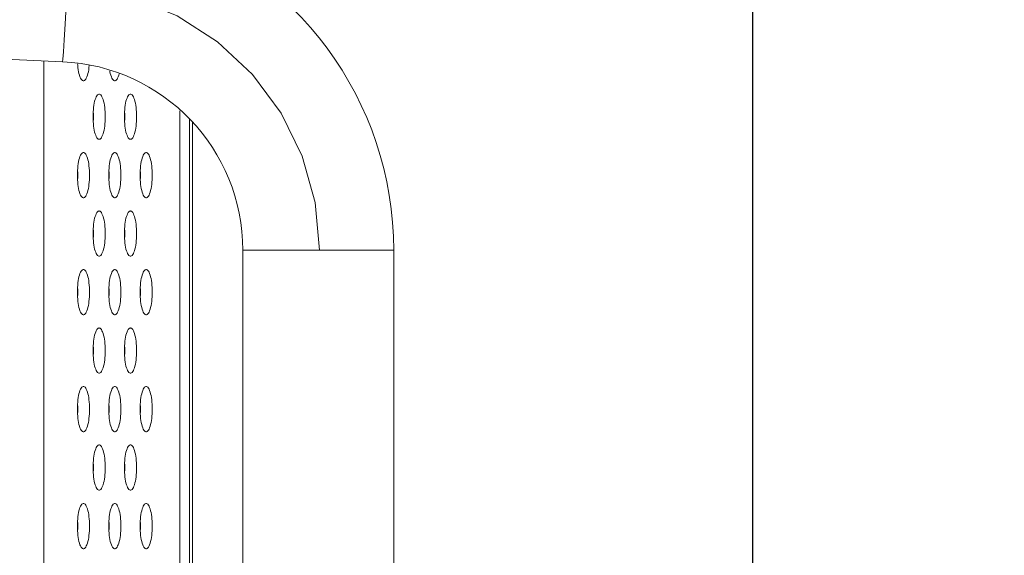
# Model space of a CAD drawing. Extents: x 1 to 173, y -13 to 116.
# Drawn here: x 92 to 94, y 51 to 53 of the extents above; entities that cross this region are included whole.
import ezdxf

# ---------------------------------------------------------------- set-up
doc = ezdxf.new("R2010")
doc.units = 0
doc.header["$MEASUREMENT"] = 0
doc.layers.get('0').update_dxf_attribs({"lineweight": 0})
doc.layers.add('00_COMPONENTS', color=7, linetype='Continuous', lineweight=0)
doc.styles.add('DC_TEXTSTYLE4', font='arial.ttf', dxfattribs={"height": 0.8})
doc.dimstyles.get("Standard").update_dxf_attribs({"dimtxt": 0.18, "dimasz": 0.18, "dimexe": 0.18, "dimexo": 0.0625, "dimgap": 0.09, "dimtad": 0, "dimtih": 1, "dimtoh": 1, "dimdec": 4, "dimzin": 0, "dimdsep": 46, "dimtxsty": 'Standard', "dimcen": 0.09, "dimadec": 0, "dimazin": 0, "dimtfac": 1, "dimtdec": 4, "dimtofl": 0, "dimtmove": 0, "dimatfit": 3, "dimfxl": 1, "dimtolj": 1, "dimtzin": 0, "dimarcsym": 0})

# ---------------------------------------------------------------- blocks, each defined once
blk = doc.blocks.new('*D13')
at = {"color": 0, "linetype": 'Continuous', "lineweight": -2, "ltscale": 0.004921}
for p, q in [((92.8862, 67.0819), (93.4803, 67.0819)), ((93.0803, 66.2819), (93.0803, 58.1435)), ((93.0803, 45.3948), (93.0803, 53.5331)), ((92.7511, 44.5948), (93.4803, 44.5948))]:
    blk.add_line(p, q, dxfattribs=at)
at = {"color": 0}
for points in [[(93.2137, 66.2819), (92.947, 66.2819), (93.0803, 67.0819)], [(92.947, 45.3948), (93.2137, 45.3948), (93.0803, 44.5948)]]:
    blk.add_solid(points, dxfattribs=at)
at = {"layer": 'Defpoints', "color": 0}
for p in [(92.8237, 67.0819), (92.6886, 44.5948), (93.0803, 44.5948)]:
    blk.add_point(p, dxfattribs=at)
at = {"color": 0, "lineweight": 0, "insert": (93.0803, 55.8383), "char_height": 0.8, "attachment_point": 5, "rotation": 90, "style": 'DC_TEXTSTYLE4'}
blk.add_mtext('\\A1;22.487', dxfattribs=at)

msp = doc.modelspace()

# ---------------------------------------------------------------- linework, layer by layer
at = {"layer": '00_COMPONENTS', "color": 7, "linetype": 'Continuous', "lineweight": 0, "ltscale": 0.004921}
for p, q in [((90.6814, 52.4986), (91.6395, 52.4568)), ((91.6005, 52.4585), (91.6005, 47.8834)), ((91.8849, 47.9873), (91.8849, 52.3546)), ((91.905, 48.0047), (91.905, 52.3372)), ((91.911, 52.3304), (91.911, 48.0115)), ((92.0161, 52.0635), (92.331, 52.0635)), ((92.0161, 52.0635), (92.0161, 48.2784)), ((92.331, 48.2784), (92.331, 52.0634))]:
    msp.add_line(p, q, dxfattribs=at)
at = {"layer": '00_COMPONENTS', "color": 7, "linetype": 'Continuous', "lineweight": 0, "ltscale": 0.004921, "flags": 128}
for points in [[(91.6492, 52.6141), (91.6473, 52.5734), (91.6454, 52.5354), (91.6435, 52.5028), (91.6418, 52.4778), (91.6405, 52.4621), (91.6395, 52.4568)], [(92.1763, 52.0635), (92.1672, 52.1632), (92.1402, 52.2597), (92.0962, 52.3496), (92.0366, 52.4301), (91.9635, 52.4986), (91.8791, 52.5527), (91.7863, 52.5906)], [(91.6713, 52.4524), (91.6715, 52.4495), (91.672, 52.4448), (91.6726, 52.4403), (91.6734, 52.4361), (91.6742, 52.4321), (91.6752, 52.4286), (91.6763, 52.4254), (91.6775, 52.4227), (91.6787, 52.4205), (91.6801, 52.4188), (91.6814, 52.4177), (91.6828, 52.4171), (91.6835, 52.417)], [(91.6835, 52.417), (91.6842, 52.4171), (91.6856, 52.4177), (91.687, 52.4188), (91.6883, 52.4205), (91.6895, 52.4227), (91.6907, 52.4254), (91.6918, 52.4286), (91.6928, 52.4321), (91.6937, 52.4361), (91.6944, 52.4403), (91.695, 52.4448), (91.6955, 52.449)], [(91.7384, 52.438), (91.7388, 52.4361), (91.7396, 52.4321), (91.7406, 52.4286), (91.7417, 52.4254), (91.7429, 52.4227), (91.7441, 52.4205), (91.7455, 52.4188), (91.7468, 52.4177), (91.7482, 52.4171), (91.7489, 52.417)], [(91.7489, 52.417), (91.7496, 52.4171), (91.751, 52.4177), (91.7524, 52.4188), (91.7537, 52.4205), (91.7549, 52.4227), (91.7561, 52.4254), (91.7572, 52.4286), (91.758, 52.4313)], [(91.7162, 52.3894), (91.7155, 52.3894), (91.7141, 52.3888), (91.7128, 52.3877), (91.7114, 52.386), (91.7102, 52.3837), (91.709, 52.381), (91.7079, 52.3779), (91.7069, 52.3743), (91.7061, 52.3704), (91.7053, 52.3662), (91.7047, 52.3617), (91.7042, 52.357), (91.7038, 52.3522), (91.7036, 52.3472), (91.7036, 52.3422)], [(91.7289, 52.3422), (91.7288, 52.3472), (91.7286, 52.3522), (91.7282, 52.357), (91.7278, 52.3617), (91.7271, 52.3662), (91.7264, 52.3704), (91.7255, 52.3743), (91.7245, 52.3779), (91.7234, 52.381), (91.7222, 52.3837), (91.721, 52.386), (91.7197, 52.3877), (91.7183, 52.3888), (91.7169, 52.3894), (91.7162, 52.3894)], [(91.7816, 52.3894), (91.7809, 52.3894), (91.7795, 52.3888), (91.7782, 52.3877), (91.7769, 52.386), (91.7756, 52.3837), (91.7744, 52.381), (91.7733, 52.3779), (91.7723, 52.3743), (91.7715, 52.3704), (91.7707, 52.3662), (91.7701, 52.3617), (91.7696, 52.357), (91.7692, 52.3522), (91.769, 52.3472), (91.769, 52.3422)], [(91.7943, 52.3422), (91.7942, 52.3472), (91.794, 52.3522), (91.7936, 52.357), (91.7932, 52.3617), (91.7925, 52.3662), (91.7918, 52.3704), (91.7909, 52.3743), (91.7899, 52.3779), (91.7888, 52.381), (91.7877, 52.3837), (91.7864, 52.386), (91.7851, 52.3877), (91.7837, 52.3888), (91.7823, 52.3894), (91.7816, 52.3894)], [(91.7036, 52.3422), (91.7036, 52.3372), (91.7038, 52.3323), (91.7042, 52.3274), (91.7047, 52.3227), (91.7053, 52.3182), (91.7061, 52.314), (91.7069, 52.3101), (91.7079, 52.3065), (91.709, 52.3034), (91.7102, 52.3007), (91.7114, 52.2984), (91.7128, 52.2968), (91.7141, 52.2956), (91.7155, 52.295), (91.7162, 52.295)], [(91.7044, 52.3422), (91.7044, 52.3472), (91.7041, 52.3522), (91.704, 52.3542)], [(91.704, 52.3302), (91.7041, 52.3323), (91.7044, 52.3372), (91.7044, 52.3422)], [(91.7162, 52.295), (91.7169, 52.295), (91.7183, 52.2956), (91.7197, 52.2968), (91.721, 52.2984), (91.7222, 52.3007), (91.7234, 52.3034), (91.7245, 52.3065), (91.7255, 52.3101), (91.7264, 52.314), (91.7271, 52.3182), (91.7278, 52.3227), (91.7282, 52.3274), (91.7286, 52.3323), (91.7288, 52.3372), (91.7289, 52.3422)], [(91.769, 52.3422), (91.769, 52.3372), (91.7692, 52.3323), (91.7696, 52.3274), (91.7701, 52.3227), (91.7707, 52.3182), (91.7715, 52.314), (91.7723, 52.3101), (91.7733, 52.3065), (91.7744, 52.3034), (91.7756, 52.3007), (91.7769, 52.2984), (91.7782, 52.2968), (91.7795, 52.2956), (91.7809, 52.295), (91.7816, 52.295)], [(91.7698, 52.3422), (91.7698, 52.3472), (91.7695, 52.3522), (91.7694, 52.3542)], [(91.7694, 52.3302), (91.7695, 52.3323), (91.7698, 52.3372), (91.7698, 52.3422)], [(91.7816, 52.295), (91.7823, 52.295), (91.7837, 52.2956), (91.7851, 52.2968), (91.7864, 52.2984), (91.7877, 52.3007), (91.7888, 52.3034), (91.7899, 52.3065), (91.7909, 52.3101), (91.7918, 52.314), (91.7925, 52.3182), (91.7932, 52.3227), (91.7936, 52.3274), (91.794, 52.3323), (91.7942, 52.3372), (91.7943, 52.3422)], [(91.6835, 52.2674), (91.6828, 52.2673), (91.6814, 52.2668), (91.6801, 52.2656), (91.6787, 52.2639), (91.6775, 52.2617), (91.6763, 52.259), (91.6752, 52.2558), (91.6742, 52.2523), (91.6734, 52.2484), (91.6726, 52.2441), (91.672, 52.2396), (91.6715, 52.235), (91.6711, 52.2301), (91.6709, 52.2252), (91.6709, 52.2202)], [(91.6962, 52.2202), (91.6961, 52.2252), (91.6959, 52.2301), (91.6955, 52.235), (91.695, 52.2396), (91.6944, 52.2441), (91.6937, 52.2484), (91.6928, 52.2523), (91.6918, 52.2558), (91.6907, 52.259), (91.6895, 52.2617), (91.6883, 52.2639), (91.687, 52.2656), (91.6856, 52.2668), (91.6842, 52.2673), (91.6835, 52.2674)], [(91.7489, 52.2674), (91.7482, 52.2673), (91.7468, 52.2668), (91.7455, 52.2656), (91.7441, 52.2639), (91.7429, 52.2617), (91.7417, 52.259), (91.7406, 52.2558), (91.7396, 52.2523), (91.7388, 52.2484), (91.738, 52.2441), (91.7374, 52.2396), (91.7369, 52.235), (91.7365, 52.2301), (91.7363, 52.2252), (91.7363, 52.2202)], [(91.7616, 52.2202), (91.7615, 52.2252), (91.7613, 52.2301), (91.7609, 52.235), (91.7605, 52.2396), (91.7598, 52.2441), (91.7591, 52.2484), (91.7582, 52.2523), (91.7572, 52.2558), (91.7561, 52.259), (91.7549, 52.2617), (91.7537, 52.2639), (91.7524, 52.2656), (91.751, 52.2668), (91.7496, 52.2673), (91.7489, 52.2674)], [(91.8143, 52.2674), (91.8136, 52.2673), (91.8122, 52.2668), (91.8109, 52.2656), (91.8096, 52.2639), (91.8083, 52.2617), (91.8071, 52.259), (91.806, 52.2558), (91.805, 52.2523), (91.8042, 52.2484), (91.8034, 52.2441), (91.8028, 52.2396), (91.8023, 52.235), (91.802, 52.2301), (91.8017, 52.2252), (91.8017, 52.2202)], [(91.827, 52.2202), (91.8269, 52.2252), (91.8267, 52.2301), (91.8263, 52.235), (91.8259, 52.2396), (91.8252, 52.2441), (91.8245, 52.2484), (91.8236, 52.2523), (91.8226, 52.2558), (91.8215, 52.259), (91.8204, 52.2617), (91.8191, 52.2639), (91.8178, 52.2656), (91.8164, 52.2668), (91.815, 52.2673), (91.8143, 52.2674)], [(91.6709, 52.2202), (91.6709, 52.2152), (91.6711, 52.2102), (91.6715, 52.2054), (91.672, 52.2007), (91.6726, 52.1962), (91.6734, 52.192), (91.6742, 52.188), (91.6752, 52.1845), (91.6763, 52.1813), (91.6775, 52.1786), (91.6787, 52.1764), (91.6801, 52.1747), (91.6814, 52.1736), (91.6828, 52.173), (91.6835, 52.1729)], [(91.6717, 52.2202), (91.6716, 52.2252), (91.6714, 52.2301), (91.6713, 52.2321)], [(91.6713, 52.2082), (91.6714, 52.2102), (91.6716, 52.2152), (91.6717, 52.2202)], [(91.6835, 52.1729), (91.6842, 52.173), (91.6856, 52.1736), (91.687, 52.1747), (91.6883, 52.1764), (91.6895, 52.1786), (91.6907, 52.1813), (91.6918, 52.1845), (91.6928, 52.188), (91.6937, 52.192), (91.6944, 52.1962), (91.695, 52.2007), (91.6955, 52.2054), (91.6959, 52.2102), (91.6961, 52.2152), (91.6962, 52.2202)], [(91.7363, 52.2202), (91.7363, 52.2152), (91.7365, 52.2102), (91.7369, 52.2054), (91.7374, 52.2007), (91.738, 52.1962), (91.7388, 52.192), (91.7396, 52.188), (91.7406, 52.1845), (91.7417, 52.1813), (91.7429, 52.1786), (91.7441, 52.1764), (91.7455, 52.1747), (91.7468, 52.1736), (91.7482, 52.173), (91.7489, 52.1729)], [(91.7371, 52.2202), (91.7371, 52.2252), (91.7368, 52.2301), (91.7367, 52.2321)], [(91.7367, 52.2082), (91.7368, 52.2102), (91.7371, 52.2152), (91.7371, 52.2202)], [(91.7489, 52.1729), (91.7496, 52.173), (91.751, 52.1736), (91.7524, 52.1747), (91.7537, 52.1764), (91.7549, 52.1786), (91.7561, 52.1813), (91.7572, 52.1845), (91.7582, 52.188), (91.7591, 52.192), (91.7598, 52.1962), (91.7605, 52.2007), (91.7609, 52.2054), (91.7613, 52.2102), (91.7615, 52.2152), (91.7616, 52.2202)], [(91.8017, 52.2202), (91.8017, 52.2152), (91.802, 52.2102), (91.8023, 52.2054), (91.8028, 52.2007), (91.8034, 52.1962), (91.8042, 52.192), (91.805, 52.188), (91.806, 52.1845), (91.8071, 52.1813), (91.8083, 52.1786), (91.8096, 52.1764), (91.8109, 52.1747), (91.8122, 52.1736), (91.8136, 52.173), (91.8143, 52.1729)], [(91.8025, 52.2202), (91.8025, 52.2252), (91.8022, 52.2301), (91.8021, 52.2321)], [(91.8021, 52.2082), (91.8022, 52.2102), (91.8025, 52.2152), (91.8025, 52.2202)], [(91.8143, 52.1729), (91.815, 52.173), (91.8164, 52.1736), (91.8178, 52.1747), (91.8191, 52.1764), (91.8204, 52.1786), (91.8215, 52.1813), (91.8226, 52.1845), (91.8236, 52.188), (91.8245, 52.192), (91.8252, 52.1962), (91.8259, 52.2007), (91.8263, 52.2054), (91.8267, 52.2102), (91.8269, 52.2152), (91.827, 52.2202)], [(91.7162, 52.1454), (91.7155, 52.1453), (91.7141, 52.1447), (91.7128, 52.1436), (91.7114, 52.1419), (91.7102, 52.1397), (91.709, 52.1369), (91.7079, 52.1338), (91.7069, 52.1302), (91.7061, 52.1263), (91.7053, 52.1221), (91.7047, 52.1176), (91.7042, 52.1129), (91.7038, 52.1081), (91.7036, 52.1031), (91.7036, 52.0981)], [(91.7289, 52.0981), (91.7288, 52.1031), (91.7286, 52.1081), (91.7282, 52.1129), (91.7278, 52.1176), (91.7271, 52.1221), (91.7264, 52.1263), (91.7255, 52.1302), (91.7245, 52.1338), (91.7234, 52.1369), (91.7222, 52.1397), (91.721, 52.1419), (91.7197, 52.1436), (91.7183, 52.1447), (91.7169, 52.1453), (91.7162, 52.1454)], [(91.7816, 52.1454), (91.7809, 52.1453), (91.7795, 52.1447), (91.7782, 52.1436), (91.7769, 52.1419), (91.7756, 52.1397), (91.7744, 52.1369), (91.7733, 52.1338), (91.7723, 52.1302), (91.7715, 52.1263), (91.7707, 52.1221), (91.7701, 52.1176), (91.7696, 52.1129), (91.7692, 52.1081), (91.769, 52.1031), (91.769, 52.0981)], [(91.7943, 52.0981), (91.7942, 52.1031), (91.794, 52.1081), (91.7936, 52.1129), (91.7932, 52.1176), (91.7925, 52.1221), (91.7918, 52.1263), (91.7909, 52.1302), (91.7899, 52.1338), (91.7888, 52.1369), (91.7877, 52.1397), (91.7864, 52.1419), (91.7851, 52.1436), (91.7837, 52.1447), (91.7823, 52.1453), (91.7816, 52.1454)], [(91.7036, 52.0981), (91.7036, 52.0931), (91.7038, 52.0882), (91.7042, 52.0833), (91.7047, 52.0786), (91.7053, 52.0741), (91.7061, 52.0699), (91.7069, 52.066), (91.7079, 52.0624), (91.709, 52.0593), (91.7102, 52.0566), (91.7114, 52.0544), (91.7128, 52.0527), (91.7141, 52.0515), (91.7155, 52.0509), (91.7162, 52.0509)], [(91.7044, 52.0981), (91.7044, 52.1031), (91.7041, 52.1081), (91.704, 52.1101)], [(91.704, 52.0861), (91.7041, 52.0882), (91.7044, 52.0931), (91.7044, 52.0981)], [(91.7162, 52.0509), (91.7169, 52.0509), (91.7183, 52.0515), (91.7197, 52.0527), (91.721, 52.0544), (91.7222, 52.0566), (91.7234, 52.0593), (91.7245, 52.0624), (91.7255, 52.066), (91.7264, 52.0699), (91.7271, 52.0741), (91.7278, 52.0786), (91.7282, 52.0833), (91.7286, 52.0882), (91.7288, 52.0931), (91.7289, 52.0981)], [(91.769, 52.0981), (91.769, 52.0931), (91.7692, 52.0882), (91.7696, 52.0833), (91.7701, 52.0786), (91.7707, 52.0741), (91.7715, 52.0699), (91.7723, 52.066), (91.7733, 52.0624), (91.7744, 52.0593), (91.7756, 52.0566), (91.7769, 52.0544), (91.7782, 52.0527), (91.7795, 52.0515), (91.7809, 52.0509), (91.7816, 52.0509)], [(91.7698, 52.0981), (91.7698, 52.1031), (91.7695, 52.1081), (91.7694, 52.1101)], [(91.7694, 52.0861), (91.7695, 52.0882), (91.7698, 52.0931), (91.7698, 52.0981)], [(91.7816, 52.0509), (91.7823, 52.0509), (91.7837, 52.0515), (91.7851, 52.0527), (91.7864, 52.0544), (91.7877, 52.0566), (91.7888, 52.0593), (91.7899, 52.0624), (91.7909, 52.066), (91.7918, 52.0699), (91.7925, 52.0741), (91.7932, 52.0786), (91.7936, 52.0833), (91.794, 52.0882), (91.7942, 52.0931), (91.7943, 52.0981)], [(91.6835, 52.0233), (91.6828, 52.0232), (91.6814, 52.0227), (91.6801, 52.0215), (91.6787, 52.0198), (91.6775, 52.0176), (91.6763, 52.0149), (91.6752, 52.0117), (91.6742, 52.0082), (91.6734, 52.0043), (91.6726, 52), (91.672, 51.9955), (91.6715, 51.9909), (91.6711, 51.986), (91.6709, 51.9811), (91.6709, 51.9761)], [(91.6962, 51.9761), (91.6961, 51.9811), (91.6959, 51.986), (91.6955, 51.9909), (91.695, 51.9955), (91.6944, 52), (91.6937, 52.0043), (91.6928, 52.0082), (91.6918, 52.0117), (91.6907, 52.0149), (91.6895, 52.0176), (91.6883, 52.0198), (91.687, 52.0215), (91.6856, 52.0227), (91.6842, 52.0232), (91.6835, 52.0233)], [(91.7489, 52.0233), (91.7482, 52.0232), (91.7468, 52.0227), (91.7455, 52.0215), (91.7441, 52.0198), (91.7429, 52.0176), (91.7417, 52.0149), (91.7406, 52.0117), (91.7396, 52.0082), (91.7388, 52.0043), (91.738, 52), (91.7374, 51.9955), (91.7369, 51.9909), (91.7365, 51.986), (91.7363, 51.9811), (91.7363, 51.9761)], [(91.7616, 51.9761), (91.7615, 51.9811), (91.7613, 51.986), (91.7609, 51.9909), (91.7605, 51.9955), (91.7598, 52), (91.7591, 52.0043), (91.7582, 52.0082), (91.7572, 52.0117), (91.7561, 52.0149), (91.7549, 52.0176), (91.7537, 52.0198), (91.7524, 52.0215), (91.751, 52.0227), (91.7496, 52.0232), (91.7489, 52.0233)], [(91.8143, 52.0233), (91.8136, 52.0232), (91.8122, 52.0227), (91.8109, 52.0215), (91.8096, 52.0198), (91.8083, 52.0176), (91.8071, 52.0149), (91.806, 52.0117), (91.805, 52.0082), (91.8042, 52.0043), (91.8034, 52), (91.8028, 51.9955), (91.8023, 51.9909), (91.802, 51.986), (91.8017, 51.9811), (91.8017, 51.9761)], [(91.827, 51.9761), (91.8269, 51.9811), (91.8267, 51.986), (91.8263, 51.9909), (91.8259, 51.9955), (91.8252, 52), (91.8245, 52.0043), (91.8236, 52.0082), (91.8226, 52.0117), (91.8215, 52.0149), (91.8204, 52.0176), (91.8191, 52.0198), (91.8178, 52.0215), (91.8164, 52.0227), (91.815, 52.0232), (91.8143, 52.0233)], [(91.6717, 51.9761), (91.6716, 51.9811), (91.6714, 51.986), (91.6713, 51.988)], [(91.7371, 51.9761), (91.7371, 51.9811), (91.7368, 51.986), (91.7367, 51.988)], [(91.8025, 51.9761), (91.8025, 51.9811), (91.8022, 51.986), (91.8021, 51.988)], [(91.6709, 51.9761), (91.6709, 51.9711), (91.6711, 51.9661), (91.6715, 51.9613), (91.672, 51.9566), (91.6726, 51.9521), (91.6734, 51.9479), (91.6742, 51.9439), (91.6752, 51.9404), (91.6763, 51.9372), (91.6775, 51.9345), (91.6787, 51.9323), (91.6801, 51.9306), (91.6814, 51.9295), (91.6828, 51.9289), (91.6835, 51.9288)], [(91.6713, 51.9641), (91.6714, 51.9661), (91.6716, 51.9711), (91.6717, 51.9761)], [(91.6835, 51.9288), (91.6842, 51.9289), (91.6856, 51.9295), (91.687, 51.9306), (91.6883, 51.9323), (91.6895, 51.9345), (91.6907, 51.9372), (91.6918, 51.9404), (91.6928, 51.9439), (91.6937, 51.9479), (91.6944, 51.9521), (91.695, 51.9566), (91.6955, 51.9613), (91.6959, 51.9661), (91.6961, 51.9711), (91.6962, 51.9761)], [(91.7363, 51.9761), (91.7363, 51.9711), (91.7365, 51.9661), (91.7369, 51.9613), (91.7374, 51.9566), (91.738, 51.9521), (91.7388, 51.9479), (91.7396, 51.9439), (91.7406, 51.9404), (91.7417, 51.9372), (91.7429, 51.9345), (91.7441, 51.9323), (91.7455, 51.9306), (91.7468, 51.9295), (91.7482, 51.9289), (91.7489, 51.9288)], [(91.7367, 51.9641), (91.7368, 51.9661), (91.7371, 51.9711), (91.7371, 51.9761)], [(91.7489, 51.9288), (91.7496, 51.9289), (91.751, 51.9295), (91.7524, 51.9306), (91.7537, 51.9323), (91.7549, 51.9345), (91.7561, 51.9372), (91.7572, 51.9404), (91.7582, 51.9439), (91.7591, 51.9479), (91.7598, 51.9521), (91.7605, 51.9566), (91.7609, 51.9613), (91.7613, 51.9661), (91.7615, 51.9711), (91.7616, 51.9761)], [(91.8017, 51.9761), (91.8017, 51.9711), (91.802, 51.9661), (91.8023, 51.9613), (91.8028, 51.9566), (91.8034, 51.9521), (91.8042, 51.9479), (91.805, 51.9439), (91.806, 51.9404), (91.8071, 51.9372), (91.8083, 51.9345), (91.8096, 51.9323), (91.8109, 51.9306), (91.8122, 51.9295), (91.8136, 51.9289), (91.8143, 51.9288)], [(91.8021, 51.9641), (91.8022, 51.9661), (91.8025, 51.9711), (91.8025, 51.9761)], [(91.8143, 51.9288), (91.815, 51.9289), (91.8164, 51.9295), (91.8178, 51.9306), (91.8191, 51.9323), (91.8204, 51.9345), (91.8215, 51.9372), (91.8226, 51.9404), (91.8236, 51.9439), (91.8245, 51.9479), (91.8252, 51.9521), (91.8259, 51.9566), (91.8263, 51.9613), (91.8267, 51.9661), (91.8269, 51.9711), (91.827, 51.9761)], [(91.7162, 51.9013), (91.7155, 51.9012), (91.7141, 51.9006), (91.7128, 51.8995), (91.7114, 51.8978), (91.7102, 51.8956), (91.709, 51.8929), (91.7079, 51.8897), (91.7069, 51.8861), (91.7061, 51.8822), (91.7053, 51.878), (91.7047, 51.8735), (91.7042, 51.8688), (91.7038, 51.864), (91.7036, 51.859), (91.7036, 51.854)], [(91.7289, 51.854), (91.7288, 51.859), (91.7286, 51.864), (91.7282, 51.8688), (91.7278, 51.8735), (91.7271, 51.878), (91.7264, 51.8822), (91.7255, 51.8861), (91.7245, 51.8897), (91.7234, 51.8929), (91.7222, 51.8956), (91.721, 51.8978), (91.7197, 51.8995), (91.7183, 51.9006), (91.7169, 51.9012), (91.7162, 51.9013)], [(91.7816, 51.9013), (91.7809, 51.9012), (91.7795, 51.9006), (91.7782, 51.8995), (91.7769, 51.8978), (91.7756, 51.8956), (91.7744, 51.8929), (91.7733, 51.8897), (91.7723, 51.8861), (91.7715, 51.8822), (91.7707, 51.878), (91.7701, 51.8735), (91.7696, 51.8688), (91.7692, 51.864), (91.769, 51.859), (91.769, 51.854)], [(91.7943, 51.854), (91.7942, 51.859), (91.794, 51.864), (91.7936, 51.8688), (91.7932, 51.8735), (91.7925, 51.878), (91.7918, 51.8822), (91.7909, 51.8861), (91.7899, 51.8897), (91.7888, 51.8929), (91.7877, 51.8956), (91.7864, 51.8978), (91.7851, 51.8995), (91.7837, 51.9006), (91.7823, 51.9012), (91.7816, 51.9013)], [(91.7044, 51.854), (91.7044, 51.859), (91.7041, 51.864), (91.704, 51.866)], [(91.7698, 51.854), (91.7698, 51.859), (91.7695, 51.864), (91.7694, 51.866)], [(91.7036, 51.854), (91.7036, 51.849), (91.7038, 51.8441), (91.7042, 51.8392), (91.7047, 51.8345), (91.7053, 51.83), (91.7061, 51.8258), (91.7069, 51.8219), (91.7079, 51.8183), (91.709, 51.8152), (91.7102, 51.8125), (91.7114, 51.8103), (91.7128, 51.8086), (91.7141, 51.8074), (91.7155, 51.8068), (91.7162, 51.8068)], [(91.704, 51.842), (91.7041, 51.8441), (91.7044, 51.849), (91.7044, 51.854)], [(91.7162, 51.8068), (91.7169, 51.8068), (91.7183, 51.8074), (91.7197, 51.8086), (91.721, 51.8103), (91.7222, 51.8125), (91.7234, 51.8152), (91.7245, 51.8183), (91.7255, 51.8219), (91.7264, 51.8258), (91.7271, 51.83), (91.7278, 51.8345), (91.7282, 51.8392), (91.7286, 51.8441), (91.7288, 51.849), (91.7289, 51.854)], [(91.769, 51.854), (91.769, 51.849), (91.7692, 51.8441), (91.7696, 51.8392), (91.7701, 51.8345), (91.7707, 51.83), (91.7715, 51.8258), (91.7723, 51.8219), (91.7733, 51.8183), (91.7744, 51.8152), (91.7756, 51.8125), (91.7769, 51.8103), (91.7782, 51.8086), (91.7795, 51.8074), (91.7809, 51.8068), (91.7816, 51.8068)], [(91.7694, 51.842), (91.7695, 51.8441), (91.7698, 51.849), (91.7698, 51.854)], [(91.7816, 51.8068), (91.7823, 51.8068), (91.7837, 51.8074), (91.7851, 51.8086), (91.7864, 51.8103), (91.7877, 51.8125), (91.7888, 51.8152), (91.7899, 51.8183), (91.7909, 51.8219), (91.7918, 51.8258), (91.7925, 51.83), (91.7932, 51.8345), (91.7936, 51.8392), (91.794, 51.8441), (91.7942, 51.849), (91.7943, 51.854)], [(91.6835, 51.7792), (91.6828, 51.7791), (91.6814, 51.7786), (91.6801, 51.7774), (91.6787, 51.7757), (91.6775, 51.7735), (91.6763, 51.7708), (91.6752, 51.7676), (91.6742, 51.7641), (91.6734, 51.7602), (91.6726, 51.7559), (91.672, 51.7515), (91.6715, 51.7468), (91.6711, 51.7419), (91.6709, 51.737), (91.6709, 51.732)], [(91.6962, 51.732), (91.6961, 51.737), (91.6959, 51.7419), (91.6955, 51.7468), (91.695, 51.7515), (91.6944, 51.7559), (91.6937, 51.7602), (91.6928, 51.7641), (91.6918, 51.7676), (91.6907, 51.7708), (91.6895, 51.7735), (91.6883, 51.7757), (91.687, 51.7774), (91.6856, 51.7786), (91.6842, 51.7791), (91.6835, 51.7792)], [(91.7489, 51.7792), (91.7482, 51.7791), (91.7468, 51.7786), (91.7455, 51.7774), (91.7441, 51.7757), (91.7429, 51.7735), (91.7417, 51.7708), (91.7406, 51.7676), (91.7396, 51.7641), (91.7388, 51.7602), (91.738, 51.7559), (91.7374, 51.7515), (91.7369, 51.7468), (91.7365, 51.7419), (91.7363, 51.737), (91.7363, 51.732)], [(91.7616, 51.732), (91.7615, 51.737), (91.7613, 51.7419), (91.7609, 51.7468), (91.7605, 51.7515), (91.7598, 51.7559), (91.7591, 51.7602), (91.7582, 51.7641), (91.7572, 51.7676), (91.7561, 51.7708), (91.7549, 51.7735), (91.7537, 51.7757), (91.7524, 51.7774), (91.751, 51.7786), (91.7496, 51.7791), (91.7489, 51.7792)], [(91.8143, 51.7792), (91.8136, 51.7791), (91.8122, 51.7786), (91.8109, 51.7774), (91.8096, 51.7757), (91.8083, 51.7735), (91.8071, 51.7708), (91.806, 51.7676), (91.805, 51.7641), (91.8042, 51.7602), (91.8034, 51.7559), (91.8028, 51.7515), (91.8023, 51.7468), (91.802, 51.7419), (91.8017, 51.737), (91.8017, 51.732)], [(91.827, 51.732), (91.8269, 51.737), (91.8267, 51.7419), (91.8263, 51.7468), (91.8259, 51.7515), (91.8252, 51.7559), (91.8245, 51.7602), (91.8236, 51.7641), (91.8226, 51.7676), (91.8215, 51.7708), (91.8204, 51.7735), (91.8191, 51.7757), (91.8178, 51.7774), (91.8164, 51.7786), (91.815, 51.7791), (91.8143, 51.7792)], [(91.6717, 51.732), (91.6716, 51.737), (91.6714, 51.7419), (91.6713, 51.7439)], [(91.7371, 51.732), (91.7371, 51.737), (91.7368, 51.7419), (91.7367, 51.7439)], [(91.8025, 51.732), (91.8025, 51.737), (91.8022, 51.7419), (91.8021, 51.7439)], [(91.6709, 51.732), (91.6709, 51.727), (91.6711, 51.722), (91.6715, 51.7172), (91.672, 51.7125), (91.6726, 51.708), (91.6734, 51.7038), (91.6742, 51.6998), (91.6752, 51.6963), (91.6763, 51.6931), (91.6775, 51.6904), (91.6787, 51.6882), (91.6801, 51.6865), (91.6814, 51.6854), (91.6828, 51.6848), (91.6835, 51.6847)], [(91.6713, 51.72), (91.6714, 51.722), (91.6716, 51.727), (91.6717, 51.732)], [(91.6835, 51.6847), (91.6842, 51.6848), (91.6856, 51.6854), (91.687, 51.6865), (91.6883, 51.6882), (91.6895, 51.6904), (91.6907, 51.6931), (91.6918, 51.6963), (91.6928, 51.6998), (91.6937, 51.7038), (91.6944, 51.708), (91.695, 51.7125), (91.6955, 51.7172), (91.6959, 51.722), (91.6961, 51.727), (91.6962, 51.732)], [(91.7363, 51.732), (91.7363, 51.727), (91.7365, 51.722), (91.7369, 51.7172), (91.7374, 51.7125), (91.738, 51.708), (91.7388, 51.7038), (91.7396, 51.6998), (91.7406, 51.6963), (91.7417, 51.6931), (91.7429, 51.6904), (91.7441, 51.6882), (91.7455, 51.6865), (91.7468, 51.6854), (91.7482, 51.6848), (91.7489, 51.6847)], [(91.7367, 51.72), (91.7368, 51.722), (91.7371, 51.727), (91.7371, 51.732)], [(91.7489, 51.6847), (91.7496, 51.6848), (91.751, 51.6854), (91.7524, 51.6865), (91.7537, 51.6882), (91.7549, 51.6904), (91.7561, 51.6931), (91.7572, 51.6963), (91.7582, 51.6998), (91.7591, 51.7038), (91.7598, 51.708), (91.7605, 51.7125), (91.7609, 51.7172), (91.7613, 51.722), (91.7615, 51.727), (91.7616, 51.732)], [(91.8017, 51.732), (91.8017, 51.727), (91.802, 51.722), (91.8023, 51.7172), (91.8028, 51.7125), (91.8034, 51.708), (91.8042, 51.7038), (91.805, 51.6998), (91.806, 51.6963), (91.8071, 51.6931), (91.8083, 51.6904), (91.8096, 51.6882), (91.8109, 51.6865), (91.8122, 51.6854), (91.8136, 51.6848), (91.8143, 51.6847)], [(91.8021, 51.72), (91.8022, 51.722), (91.8025, 51.727), (91.8025, 51.732)], [(91.8143, 51.6847), (91.815, 51.6848), (91.8164, 51.6854), (91.8178, 51.6865), (91.8191, 51.6882), (91.8204, 51.6904), (91.8215, 51.6931), (91.8226, 51.6963), (91.8236, 51.6998), (91.8245, 51.7038), (91.8252, 51.708), (91.8259, 51.7125), (91.8263, 51.7172), (91.8267, 51.722), (91.8269, 51.727), (91.827, 51.732)], [(91.7162, 51.6572), (91.7155, 51.6571), (91.7141, 51.6565), (91.7128, 51.6554), (91.7114, 51.6537), (91.7102, 51.6515), (91.709, 51.6488), (91.7079, 51.6456), (91.7069, 51.642), (91.7061, 51.6381), (91.7053, 51.6339), (91.7047, 51.6294), (91.7042, 51.6247), (91.7038, 51.6199), (91.7036, 51.6149), (91.7036, 51.6099)], [(91.7289, 51.6099), (91.7288, 51.6149), (91.7286, 51.6199), (91.7282, 51.6247), (91.7278, 51.6294), (91.7271, 51.6339), (91.7264, 51.6381), (91.7255, 51.642), (91.7245, 51.6456), (91.7234, 51.6488), (91.7222, 51.6515), (91.721, 51.6537), (91.7197, 51.6554), (91.7183, 51.6565), (91.7169, 51.6571), (91.7162, 51.6572)], [(91.7816, 51.6572), (91.7809, 51.6571), (91.7795, 51.6565), (91.7782, 51.6554), (91.7769, 51.6537), (91.7756, 51.6515), (91.7744, 51.6488), (91.7733, 51.6456), (91.7723, 51.642), (91.7715, 51.6381), (91.7707, 51.6339), (91.7701, 51.6294), (91.7696, 51.6247), (91.7692, 51.6199), (91.769, 51.6149), (91.769, 51.6099)], [(91.7943, 51.6099), (91.7942, 51.6149), (91.794, 51.6199), (91.7936, 51.6247), (91.7932, 51.6294), (91.7925, 51.6339), (91.7918, 51.6381), (91.7909, 51.642), (91.7899, 51.6456), (91.7888, 51.6488), (91.7877, 51.6515), (91.7864, 51.6537), (91.7851, 51.6554), (91.7837, 51.6565), (91.7823, 51.6571), (91.7816, 51.6572)], [(91.7044, 51.6099), (91.7044, 51.6149), (91.7041, 51.6199), (91.704, 51.6219)], [(91.7698, 51.6099), (91.7698, 51.6149), (91.7695, 51.6199), (91.7694, 51.6219)], [(91.7036, 51.6099), (91.7036, 51.6049), (91.7038, 51.6), (91.7042, 51.5951), (91.7047, 51.5904), (91.7053, 51.5859), (91.7061, 51.5817), (91.7069, 51.5778), (91.7079, 51.5742), (91.709, 51.5711), (91.7102, 51.5684), (91.7114, 51.5662), (91.7128, 51.5645), (91.7141, 51.5633), (91.7155, 51.5627), (91.7162, 51.5627)], [(91.704, 51.5979), (91.7041, 51.6), (91.7044, 51.6049), (91.7044, 51.6099)], [(91.7162, 51.5627), (91.7169, 51.5627), (91.7183, 51.5633), (91.7197, 51.5645), (91.721, 51.5662), (91.7222, 51.5684), (91.7234, 51.5711), (91.7245, 51.5742), (91.7255, 51.5778), (91.7264, 51.5817), (91.7271, 51.5859), (91.7278, 51.5904), (91.7282, 51.5951), (91.7286, 51.6), (91.7288, 51.6049), (91.7289, 51.6099)], [(91.769, 51.6099), (91.769, 51.6049), (91.7692, 51.6), (91.7696, 51.5951), (91.7701, 51.5904), (91.7707, 51.5859), (91.7715, 51.5817), (91.7723, 51.5778), (91.7733, 51.5742), (91.7744, 51.5711), (91.7756, 51.5684), (91.7769, 51.5662), (91.7782, 51.5645), (91.7795, 51.5633), (91.7809, 51.5627), (91.7816, 51.5627)], [(91.7694, 51.5979), (91.7695, 51.6), (91.7698, 51.6049), (91.7698, 51.6099)], [(91.7816, 51.5627), (91.7823, 51.5627), (91.7837, 51.5633), (91.7851, 51.5645), (91.7864, 51.5662), (91.7877, 51.5684), (91.7888, 51.5711), (91.7899, 51.5742), (91.7909, 51.5778), (91.7918, 51.5817), (91.7925, 51.5859), (91.7932, 51.5904), (91.7936, 51.5951), (91.794, 51.6), (91.7942, 51.6049), (91.7943, 51.6099)], [(91.6835, 51.5351), (91.6828, 51.535), (91.6814, 51.5345), (91.6801, 51.5333), (91.6787, 51.5316), (91.6775, 51.5294), (91.6763, 51.5267), (91.6752, 51.5236), (91.6742, 51.52), (91.6734, 51.5161), (91.6726, 51.5118), (91.672, 51.5074), (91.6715, 51.5027), (91.6711, 51.4978), (91.6709, 51.4929), (91.6709, 51.4879)], [(91.6962, 51.4879), (91.6961, 51.4929), (91.6959, 51.4978), (91.6955, 51.5027), (91.695, 51.5074), (91.6944, 51.5118), (91.6937, 51.5161), (91.6928, 51.52), (91.6918, 51.5236), (91.6907, 51.5267), (91.6895, 51.5294), (91.6883, 51.5316), (91.687, 51.5333), (91.6856, 51.5345), (91.6842, 51.535), (91.6835, 51.5351)], [(91.7489, 51.5351), (91.7482, 51.535), (91.7468, 51.5345), (91.7455, 51.5333), (91.7441, 51.5316), (91.7429, 51.5294), (91.7417, 51.5267), (91.7406, 51.5236), (91.7396, 51.52), (91.7388, 51.5161), (91.738, 51.5118), (91.7374, 51.5074), (91.7369, 51.5027), (91.7365, 51.4978), (91.7363, 51.4929), (91.7363, 51.4879)], [(91.7616, 51.4879), (91.7615, 51.4929), (91.7613, 51.4978), (91.7609, 51.5027), (91.7605, 51.5074), (91.7598, 51.5118), (91.7591, 51.5161), (91.7582, 51.52), (91.7572, 51.5236), (91.7561, 51.5267), (91.7549, 51.5294), (91.7537, 51.5316), (91.7524, 51.5333), (91.751, 51.5345), (91.7496, 51.535), (91.7489, 51.5351)], [(91.8143, 51.5351), (91.8136, 51.535), (91.8122, 51.5345), (91.8109, 51.5333), (91.8096, 51.5316), (91.8083, 51.5294), (91.8071, 51.5267), (91.806, 51.5236), (91.805, 51.52), (91.8042, 51.5161), (91.8034, 51.5118), (91.8028, 51.5074), (91.8023, 51.5027), (91.802, 51.4978), (91.8017, 51.4929), (91.8017, 51.4879)], [(91.827, 51.4879), (91.8269, 51.4929), (91.8267, 51.4978), (91.8263, 51.5027), (91.8259, 51.5074), (91.8252, 51.5118), (91.8245, 51.5161), (91.8236, 51.52), (91.8226, 51.5236), (91.8215, 51.5267), (91.8204, 51.5294), (91.8191, 51.5316), (91.8178, 51.5333), (91.8164, 51.5345), (91.815, 51.535), (91.8143, 51.5351)], [(91.6717, 51.4879), (91.6716, 51.4929), (91.6714, 51.4978), (91.6713, 51.4998)], [(91.7371, 51.4879), (91.7371, 51.4929), (91.7368, 51.4978), (91.7367, 51.4998)], [(91.8025, 51.4879), (91.8025, 51.4929), (91.8022, 51.4978), (91.8021, 51.4998)], [(91.6709, 51.4879), (91.6709, 51.4829), (91.6711, 51.4779), (91.6715, 51.4731), (91.672, 51.4684), (91.6726, 51.4639), (91.6734, 51.4597), (91.6742, 51.4558), (91.6752, 51.4522), (91.6763, 51.449), (91.6775, 51.4463), (91.6787, 51.4441), (91.6801, 51.4424), (91.6814, 51.4413), (91.6828, 51.4407), (91.6835, 51.4406)], [(91.6713, 51.4759), (91.6714, 51.4779), (91.6716, 51.4829), (91.6717, 51.4879)], [(91.6835, 51.4406), (91.6842, 51.4407), (91.6856, 51.4413), (91.687, 51.4424), (91.6883, 51.4441), (91.6895, 51.4463), (91.6907, 51.449), (91.6918, 51.4522), (91.6928, 51.4558), (91.6937, 51.4597), (91.6944, 51.4639), (91.695, 51.4684), (91.6955, 51.4731), (91.6959, 51.4779), (91.6961, 51.4829), (91.6962, 51.4879)], [(91.7363, 51.4879), (91.7363, 51.4829), (91.7365, 51.4779), (91.7369, 51.4731), (91.7374, 51.4684), (91.738, 51.4639), (91.7388, 51.4597), (91.7396, 51.4558), (91.7406, 51.4522), (91.7417, 51.449), (91.7429, 51.4463), (91.7441, 51.4441), (91.7455, 51.4424), (91.7468, 51.4413), (91.7482, 51.4407), (91.7489, 51.4406)], [(91.7367, 51.4759), (91.7368, 51.4779), (91.7371, 51.4829), (91.7371, 51.4879)], [(91.7489, 51.4406), (91.7496, 51.4407), (91.751, 51.4413), (91.7524, 51.4424), (91.7537, 51.4441), (91.7549, 51.4463), (91.7561, 51.449), (91.7572, 51.4522), (91.7582, 51.4558), (91.7591, 51.4597), (91.7598, 51.4639), (91.7605, 51.4684), (91.7609, 51.4731), (91.7613, 51.4779), (91.7615, 51.4829), (91.7616, 51.4879)], [(91.8017, 51.4879), (91.8017, 51.4829), (91.802, 51.4779), (91.8023, 51.4731), (91.8028, 51.4684), (91.8034, 51.4639), (91.8042, 51.4597), (91.805, 51.4558), (91.806, 51.4522), (91.8071, 51.449), (91.8083, 51.4463), (91.8096, 51.4441), (91.8109, 51.4424), (91.8122, 51.4413), (91.8136, 51.4407), (91.8143, 51.4406)], [(91.8021, 51.4759), (91.8022, 51.4779), (91.8025, 51.4829), (91.8025, 51.4879)], [(91.8143, 51.4406), (91.815, 51.4407), (91.8164, 51.4413), (91.8178, 51.4424), (91.8191, 51.4441), (91.8204, 51.4463), (91.8215, 51.449), (91.8226, 51.4522), (91.8236, 51.4558), (91.8245, 51.4597), (91.8252, 51.4639), (91.8259, 51.4684), (91.8263, 51.4731), (91.8267, 51.4779), (91.8269, 51.4829), (91.827, 51.4879)]]:
    msp.add_lwpolyline(points, dxfattribs=at)
at = {"layer": '00_COMPONENTS', "color": 7, "linetype": 'Continuous', "lineweight": 0, "ltscale": 0.004921}
for radius, start, end in [(0.7087, 359.9977, 73.0006), (0.3937, 359.9963, 87.5038)]:
    msp.add_arc((91.6224, 52.0635), radius, start, end, dxfattribs=at)

# ---------------------------------------------------------------- dimensions: what is measured, and where the dimension line sits
at = {"color": 172, "linetype": 'Continuous', "lineweight": 0, "ltscale": 0.004921, "true_color": 0x0000d5}
dim = msp.add_linear_dim(base=(93.0803, 44.5948), p1=(92.8237, 67.0819), p2=(92.6886, 44.5948), angle=90, dimstyle='Standard', override={"dimtxt": 0.8, "dimasz": 0.8, "dimexe": 0.4, "dimgap": 0.64, "dimtad": 0, "dimjust": 0, "dimtih": 0, "dimtoh": 0, "dimdec": 3, "dimzin": 0, "dimlunit": 2, "dimtxsty": 'DC_TEXTSTYLE4', "dimsah": 0, "dimtol": 0, "dimtfac": 1, "dimtdec": 3, "dimtix": 0, "dimtofl": 1, "dimtmove": 0, "dimfxl": 16, "dimfxlon": 1}, dxfattribs=at)
dim.commit()
dim.dimension.update_dxf_attribs({"geometry": '*D13', "text_midpoint": (93.0803, 55.8383)})

doc.saveas('drawing.dxf')
